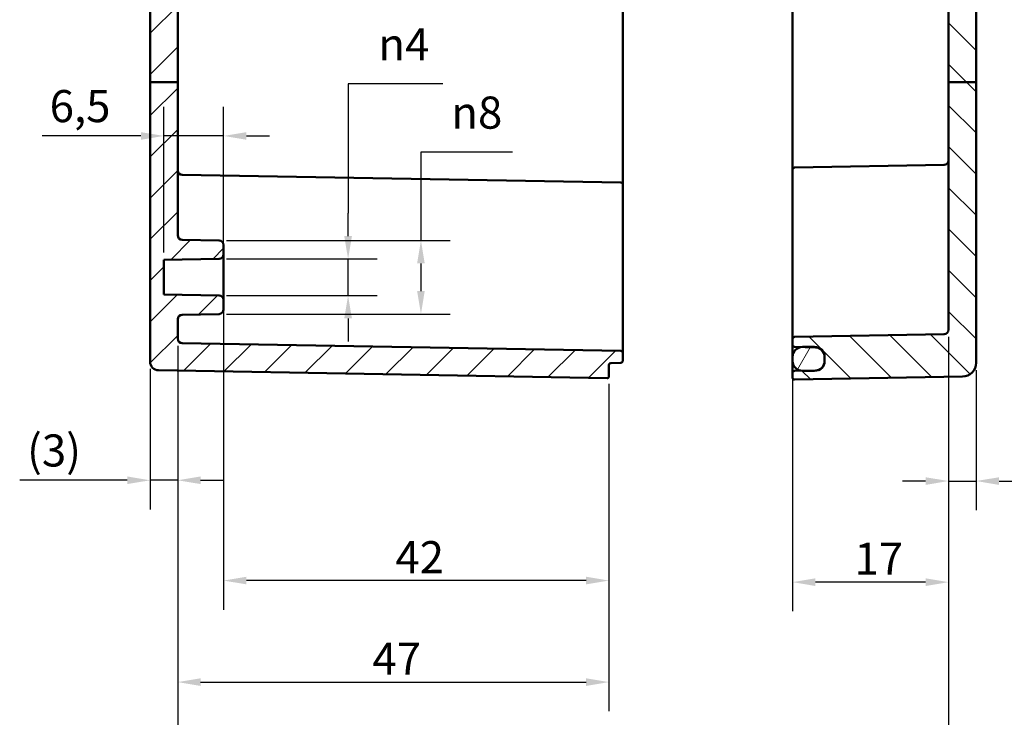
# Model space of a CAD drawing. Units: millimetres. Extents: x 0 to 420, y 0 to 297.
# Drawn here: x 238 to 345, y 115 to 191 of the extents above; entities that cross this region are included whole.
import ezdxf

# ---------------------------------------------------------------- set-up
doc = ezdxf.new("R2010")
doc.units = ezdxf.units.MM
for name, color, linetype, lineweight in [('Bemaßung (ISO)', 7, 'Continuous', 25), ('Schraffur (ISO)', 7, 'Continuous', 18), ('Sichtbar (ISO)', 7, 'Continuous', 50)]:
    doc.layers.add(name, color=color, linetype=linetype, lineweight=lineweight)
doc.styles.add('Notiztext (DIN)', font='isocpeur.ttf')
doc.dimstyles.new('Standard (DIN)', dxfattribs={"dimtxt": 3.5, "dimasz": 2.5, "dimexe": 3.175, "dimexo": 0.8, "dimgap": 0.8, "dimtad": 1, "dimrnd": 1e-08, "dimzin": 0, "dimtxsty": 'Notiztext (DIN)', "dimcen": 0.09, "dimdle": 10, "dimclrd": 256, "dimclre": 256, "dimclrt": 256, "dimadec": 0, "dimazin": 0, "dimtfac": 1, "dimtmove": 0, "dimatfit": 3, "dimfxl": 1, "dimtolj": 1, "dimtzin": 0, "dimlwd": -1, "dimlwe": -1, "dimarcsym": 0})

# ---------------------------------------------------------------- blocks, each defined once
blk = doc.blocks.new('*D19')
at = {"layer": 'Bemaßung (ISO)', "transparency": 16777216}
for p, q in [((255.29, 155.35), (255.29, 137.54)), ((252.29, 152.84), (252.29, 137.54)), ((249.79, 140.71), (238.08, 140.71)), ((255.29, 140.71), (252.29, 140.71)), ((257.79, 140.71), (260.29, 140.71))]:
    blk.add_line(p, q, dxfattribs=at)
for points in [[(249.79, 141.13), (249.79, 140.3), (252.29, 140.71)], [(257.79, 141.13), (257.79, 140.3), (255.29, 140.71)]]:
    blk.add_solid(points, dxfattribs=at)
at = {"layer": 'Defpoints', "color": 0, "transparency": 16777216}
for p in [(255.29, 156.15), (252.29, 153.64), (252.29, 140.71)]:
    blk.add_point(p, dxfattribs=at)
at = {"layer": 'Bemaßung (ISO)', "transparency": 16777216, "insert": (238.88, 145.71), "char_height": 3.5, "attachment_point": 1, "style": 'Notiztext (DIN)'}
blk.add_mtext('\\A1;(3)', dxfattribs=at)
blk = doc.blocks.new('*D20')
at = {"layer": 'Bemaßung (ISO)', "transparency": 16777216}
for p, q in [((339.29, 156.33), (339.29, 137.45)), ((342.29, 152.71), (342.29, 137.45)), ((336.79, 140.63), (334.29, 140.63)), ((339.29, 140.63), (342.29, 140.63)), ((344.79, 140.63), (356.5, 140.63))]:
    blk.add_line(p, q, dxfattribs=at)
for points in [[(336.79, 141.04), (336.79, 140.21), (339.29, 140.63)], [(344.79, 141.04), (344.79, 140.21), (342.29, 140.63)]]:
    blk.add_solid(points, dxfattribs=at)
at = {"layer": 'Defpoints', "color": 0, "transparency": 16777216}
for p in [(339.29, 157.13), (342.29, 153.51), (342.29, 140.63)]:
    blk.add_point(p, dxfattribs=at)
at = {"layer": 'Bemaßung (ISO)', "transparency": 16777216, "insert": (351.15, 145.63), "char_height": 3.5, "attachment_point": 1, "style": 'Notiztext (DIN)'}
blk.add_mtext('\\A1;(3)', dxfattribs=at)
blk = doc.blocks.new('*D21')
at = {"layer": 'Bemaßung (ISO)', "transparency": 16777216}
for p, q in [((260.29, 159.55), (260.29, 126.61)), ((302.29, 151.24), (302.29, 126.61)), ((299.79, 129.78), (262.79, 129.78))]:
    blk.add_line(p, q, dxfattribs=at)
for points in [[(262.79, 130.2), (262.79, 129.37), (260.29, 129.78)], [(299.79, 130.2), (299.79, 129.37), (302.29, 129.78)]]:
    blk.add_solid(points, dxfattribs=at)
at = {"layer": 'Defpoints', "color": 0, "transparency": 16777216}
for p in [(260.29, 160.35), (302.29, 152.04), (260.29, 129.78)]:
    blk.add_point(p, dxfattribs=at)
at = {"layer": 'Bemaßung (ISO)', "transparency": 16777216, "insert": (279.01, 134.08), "char_height": 3.5, "attachment_point": 1, "style": 'Notiztext (DIN)'}
blk.add_mtext('\\A1;42', dxfattribs=at)
blk = doc.blocks.new('*D22')
at = {"layer": 'Bemaßung (ISO)', "transparency": 16777216}
for p, q in [((255.29, 155.35), (255.29, 115.54)), ((302.29, 151.24), (302.29, 115.54)), ((257.79, 118.72), (299.79, 118.72))]:
    blk.add_line(p, q, dxfattribs=at)
for points in [[(257.79, 119.13), (257.79, 118.3), (255.29, 118.72)], [(299.79, 119.13), (299.79, 118.3), (302.29, 118.72)]]:
    blk.add_solid(points, dxfattribs=at)
at = {"layer": 'Defpoints', "color": 0, "transparency": 16777216}
for p in [(255.29, 156.15), (302.29, 152.04), (302.29, 118.72)]:
    blk.add_point(p, dxfattribs=at)
at = {"layer": 'Bemaßung (ISO)', "transparency": 16777216, "insert": (276.51, 123.02), "char_height": 3.5, "attachment_point": 1, "style": 'Notiztext (DIN)'}
blk.add_mtext('\\A1;47', dxfattribs=at)
blk = doc.blocks.new('*D23')
at = {"layer": 'Bemaßung (ISO)', "transparency": 16777216}
for p, q in [((322.29, 156.54), (322.29, 126.44)), ((339.29, 156.33), (339.29, 126.44)), ((336.79, 129.61), (324.79, 129.61))]:
    blk.add_line(p, q, dxfattribs=at)
for points in [[(324.79, 130.03), (324.79, 129.19), (322.29, 129.61)], [(336.79, 130.03), (336.79, 129.19), (339.29, 129.61)]]:
    blk.add_solid(points, dxfattribs=at)
at = {"layer": 'Defpoints', "color": 0, "transparency": 16777216}
for p in [(322.29, 157.34), (339.29, 157.13), (322.29, 129.61)]:
    blk.add_point(p, dxfattribs=at)
at = {"layer": 'Bemaßung (ISO)', "transparency": 16777216, "insert": (329.04, 133.91), "char_height": 3.5, "attachment_point": 1, "style": 'Notiztext (DIN)'}
blk.add_mtext('\\A1;17', dxfattribs=at)
blk = doc.blocks.new('*D24')
at = {"layer": 'Bemaßung (ISO)', "transparency": 16777216}
for p, q in [((339.29, 156.33), (339.29, 103.09)), ((255.29, 155.35), (255.29, 103.09)), ((257.79, 106.26), (336.79, 106.26))]:
    blk.add_line(p, q, dxfattribs=at)
for points in [[(257.79, 106.68), (257.79, 105.84), (255.29, 106.26)], [(336.79, 106.68), (336.79, 105.84), (339.29, 106.26)]]:
    blk.add_solid(points, dxfattribs=at)
at = {"layer": 'Defpoints', "color": 0, "transparency": 16777216}
for p in [(339.29, 157.13), (255.29, 156.15), (339.29, 106.26)]:
    blk.add_point(p, dxfattribs=at)
at = {"layer": 'Bemaßung (ISO)', "transparency": 16777216, "insert": (280.41, 111.26), "char_height": 3.5, "attachment_point": 1, "style": 'Notiztext (DIN)'}
blk.add_mtext('\\A1;64{ (max. EInbauhöhe)}', dxfattribs=at)
blk = doc.blocks.new('*D25')
at = {"layer": 'Bemaßung (ISO)', "transparency": 16777216}
for p, q in [((253.79, 165.53), (253.79, 181.41)), ((260.29, 166.13), (260.29, 181.41)), ((251.29, 178.24), (240.54, 178.24)), ((260.29, 178.24), (253.79, 178.24)), ((262.79, 178.24), (265.29, 178.24))]:
    blk.add_line(p, q, dxfattribs=at)
for points in [[(251.29, 178.65), (251.29, 177.82), (253.79, 178.24)], [(262.79, 178.65), (262.79, 177.82), (260.29, 178.24)]]:
    blk.add_solid(points, dxfattribs=at)
at = {"layer": 'Defpoints', "color": 0, "transparency": 16777216}
for p in [(260.29, 178.24), (260.29, 165.33), (253.79, 164.73)]:
    blk.add_point(p, dxfattribs=at)
at = {"layer": 'Bemaßung (ISO)', "transparency": 16777216, "insert": (241.34, 183.24), "char_height": 3.5, "attachment_point": 1, "style": 'Notiztext (DIN)'}
blk.add_mtext('\\A1;6,5', dxfattribs=at)
blk = doc.blocks.new('*D26')
at = {"layer": 'Bemaßung (ISO)', "transparency": 16777216}
for p, q in [((284.19, 183.91), (273.86, 183.91)), ((273.86, 183.91), (273.86, 169.83)), ((273.86, 167.33), (273.86, 169.83)), ((260.6, 164.83), (277.03, 164.83)), ((273.86, 160.85), (273.86, 164.83)), ((260.6, 160.85), (277.03, 160.85)), ((273.86, 158.35), (273.86, 155.85))]:
    blk.add_line(p, q, dxfattribs=at)
for points in [[(273.44, 167.33), (274.28, 167.33), (273.86, 164.83)], [(273.44, 158.35), (274.28, 158.35), (273.86, 160.85)]]:
    blk.add_solid(points, dxfattribs=at)
at = {"layer": 'Defpoints', "color": 0, "transparency": 16777216}
for p in [(259.8, 164.83), (273.86, 164.83), (259.8, 160.85)]:
    blk.add_point(p, dxfattribs=at)
at = {"layer": 'Bemaßung (ISO)', "transparency": 16777216, "insert": (277.16, 189.98), "char_height": 3.5, "attachment_point": 1, "style": 'Notiztext (DIN)'}
blk.add_mtext('\\A1;{\\fAIGDT|b0|i0;\\H3.5000;n\\fISOCPEUR|b0|i0;\\H3.5000;}4', dxfattribs=at)
blk = doc.blocks.new('*D27')
at = {"layer": 'Bemaßung (ISO)', "transparency": 16777216}
for p, q in [((291.78, 176.46), (281.8, 176.46)), ((281.8, 176.46), (281.8, 166.85)), ((260.6, 166.85), (284.97, 166.85)), ((281.8, 164.35), (281.8, 161.33)), ((260.6, 158.83), (284.97, 158.83))]:
    blk.add_line(p, q, dxfattribs=at)
for points in [[(281.38, 164.35), (282.21, 164.35), (281.8, 166.85)], [(281.38, 161.33), (282.21, 161.33), (281.8, 158.83)]]:
    blk.add_solid(points, dxfattribs=at)
at = {"layer": 'Defpoints', "color": 0, "transparency": 16777216}
for p in [(259.8, 166.85), (259.8, 158.83), (281.8, 158.83)]:
    blk.add_point(p, dxfattribs=at)
at = {"layer": 'Bemaßung (ISO)', "transparency": 16777216, "insert": (285.1, 182.53), "char_height": 3.5, "attachment_point": 1, "style": 'Notiztext (DIN)'}
blk.add_mtext('\\A1;{\\fAIGDT|b0|i0;\\H3.5000;n\\fISOCPEUR|b0|i0;\\H3.5000;}8', dxfattribs=at)

msp = doc.modelspace()

# ---------------------------------------------------------------- hatches: boundary and pattern name
at = {"layer": 'Schraffur (ISO)'}
h = msp.add_hatch(dxfattribs=at)
h.set_pattern_fill('ANSI31', color=256, scale=25.4, style=0)
h.set_pattern_definition([(45, (0, 0), (-2.245064, 2.245064), [])])
edge = h.paths.add_edge_path()
edge.add_line((255.29, 184.1), (252.29, 184.1))
edge.add_line((252.29, 184.1), (252.29, 214.39))
edge.add_ellipse((252.49, 214.39), major_axis=(-0.002, 0.2), ratio=1, start_angle=0, end_angle=89.5, ccw=False)
edge.add_line((252.49, 214.59), (255.79, 214.62))
edge.add_line((255.79, 214.62), (256.29, 214.12))
edge.add_line((256.29, 214.12), (256.29, 212.95))
edge.add_ellipse((256.49, 212.95), major_axis=(-0.001, -0.2), ratio=1, start_angle=270.3, end_angle=360)
edge.add_line((256.49, 212.75), (302.09, 212.52))
edge.add_ellipse((302.09, 212.32), major_axis=(0.2, 0), ratio=1, start_angle=0, end_angle=89.7, ccw=False)
edge.add_line((302.29, 212.32), (302.29, 212.04))
edge.add_ellipse((302.49, 212.04), major_axis=(-0.003, -0.2), ratio=1, start_angle=271, end_angle=360)
edge.add_line((302.49, 211.84), (303.59, 211.82))
edge.add_ellipse((303.59, 211.62), major_axis=(0.2, 0), ratio=1, start_angle=0, end_angle=89, ccw=False)
edge.add_line((303.79, 211.62), (303.79, 210.71))
edge.add_ellipse((303.59, 210.71), major_axis=(0.003, -0.2), ratio=1, start_angle=0, end_angle=89, ccw=False)
edge.add_line((303.59, 210.51), (255.78, 209.68))
edge.add_ellipse((255.79, 209.18), major_axis=(-0.5, 0), ratio=1, start_angle=271, end_angle=360)
edge.add_line((255.29, 209.18), (255.29, 184.1))
edge = h.paths.add_edge_path()
edge.add_line((289.59, 222.93), (289.59, 222.83))
edge.add_line((289.59, 222.83), (289.59, 222.69))
edge.add_line((289.59, 222.69), (289.59, 222.69))
edge.add_line((289.59, 222.69), (289.59, 222.54))
edge.add_line((289.59, 222.54), (289.43, 222.54))
edge.add_spline(control_points=[(289.43, 222.54), (289.31, 222.43), (289.19, 222.31)], knot_values=[0, 0, 0, 0.03561, 0.03561, 0.03561], weights=[1.001168, 1.001396, 1], degree=2, periodic=0)
edge.add_line((289.19, 222.31), (285.99, 222.31))
edge.add_spline(control_points=[(285.99, 222.31), (285.86, 222.43), (285.75, 222.54)], knot_values=[0.025605, 0.025605, 0.025605, 0.061215, 0.061215, 0.061215], weights=[1, 1.001396, 1.001168], degree=2, periodic=0)
edge.add_line((285.75, 222.54), (285.59, 222.54))
edge.add_line((285.59, 222.54), (285.59, 222.26))
edge.add_line((285.59, 222.26), (252.49, 222.09))
edge.add_ellipse((252.49, 221.89), major_axis=(-0.001, 0.2), ratio=1, start_angle=0, end_angle=89.7)
edge.add_line((252.29, 221.89), (252.29, 219.29))
edge.add_ellipse((252.49, 219.29), major_axis=(-0.2, 0), ratio=1, start_angle=0, end_angle=89.5)
edge.add_line((252.49, 219.09), (255.79, 219.06))
edge.add_line((255.79, 219.06), (256.29, 219.55))
edge.add_line((256.29, 219.55), (256.29, 220.4))
edge.add_ellipse((256.49, 220.4), major_axis=(-0.2, 0), ratio=1, start_angle=270.3, end_angle=360, ccw=False)
edge.add_line((256.49, 220.6), (302.09, 220.84))
edge.add_ellipse((302.09, 221.04), major_axis=(0.001, -0.2), ratio=1, start_angle=0, end_angle=89.7)
edge.add_line((302.29, 221.04), (302.29, 223.24))
edge.add_ellipse((302.09, 223.24), major_axis=(0.2, 0), ratio=1, start_angle=0, end_angle=90)
edge.add_line((302.09, 223.44), (296.79, 223.44))
edge.add_line((296.79, 223.44), (296.79, 223.29))
edge.add_line((296.79, 223.29), (296.02, 223.29))
edge.add_spline(control_points=[(296.02, 223.29), (296.01, 223.27), (295.99, 223.26)], knot_values=[0, 0, 0, 0.004852, 0.004852, 0.004852], weights=[1.000694, 1.000377, 1], degree=2, periodic=0)
edge.add_line((295.99, 223.26), (290.09, 223.26))
edge.add_line((290.09, 223.26), (290.09, 223.29))
edge.add_line((290.09, 223.29), (289.59, 223.29))
edge.add_line((289.59, 223.29), (289.59, 222.93))
edge = h.paths.add_edge_path()
edge.add_line((289.59, 228.84), (289.59, 228.75))
edge.add_line((289.59, 228.75), (289.59, 228.39))
edge.add_line((289.59, 228.39), (290.09, 228.39))
edge.add_line((290.09, 228.39), (290.09, 228.42))
edge.add_line((290.09, 228.42), (295.99, 228.42))
edge.add_spline(control_points=[(295.99, 228.42), (296.01, 228.4), (296.02, 228.39)], knot_values=[0.056669, 0.056669, 0.056669, 0.061521, 0.061521, 0.061521], weights=[1, 1.000377, 1.000694], degree=2, periodic=0)
edge.add_line((296.02, 228.39), (296.79, 228.39))
edge.add_line((296.79, 228.39), (296.79, 228.24))
edge.add_line((296.79, 228.24), (302.09, 228.24))
edge.add_ellipse((302.09, 228.44), major_axis=(0, -0.2), ratio=1, start_angle=0, end_angle=90)
edge.add_line((302.29, 228.44), (302.29, 231.64))
edge.add_ellipse((302.09, 231.64), major_axis=(0.2, 0), ratio=1, start_angle=0, end_angle=91)
edge.add_line((302.09, 231.84), (253.21, 230.98))
edge.add_ellipse((253.23, 230.04), major_axis=(-0.94, 0), ratio=1, start_angle=271, end_angle=360)
edge.add_line((252.29, 230.04), (252.29, 229.79))
edge.add_ellipse((252.49, 229.79), major_axis=(-0.2, 0), ratio=1, start_angle=0, end_angle=89.7)
edge.add_line((252.49, 229.59), (285.59, 229.41))
edge.add_line((285.59, 229.41), (285.59, 229.14))
edge.add_line((285.59, 229.14), (285.75, 229.14))
edge.add_spline(control_points=[(285.75, 229.14), (285.86, 229.25), (285.99, 229.37)], knot_values=[0, 0, 0, 0.03561, 0.03561, 0.03561], weights=[1.001168, 1.001396, 1], degree=2, periodic=0)
edge.add_line((285.99, 229.37), (289.19, 229.37))
edge.add_spline(control_points=[(289.19, 229.37), (289.31, 229.25), (289.43, 229.14)], knot_values=[0.025605, 0.025605, 0.025605, 0.061215, 0.061215, 0.061215], weights=[1, 1.001396, 1.001168], degree=2, periodic=0)
edge.add_line((289.43, 229.14), (289.59, 229.14))
edge.add_line((289.59, 229.14), (289.59, 228.99))
edge.add_line((289.59, 228.99), (289.59, 228.99))
edge.add_line((289.59, 228.99), (289.59, 228.84))
edge = h.paths.add_edge_path()
edge.add_line((252.29, 184.1), (252.29, 153.64))
edge.add_ellipse((253.23, 153.64), major_axis=(-0.94, 0), ratio=1, start_angle=0, end_angle=89)
edge.add_line((253.21, 152.7), (302.09, 151.84))
edge.add_ellipse((302.09, 152.04), major_axis=(-0.003, -0.2), ratio=1, start_angle=0, end_angle=91)
edge.add_line((302.29, 152.04), (302.29, 153.29))
edge.add_ellipse((302.49, 153.29), major_axis=(-0.2, 0), ratio=1, start_angle=271, end_angle=360, ccw=False)
edge.add_line((302.49, 153.49), (303.59, 153.51))
edge.add_ellipse((303.59, 153.71), major_axis=(0.003, -0.2), ratio=1, start_angle=0, end_angle=89)
edge.add_line((303.79, 153.71), (303.79, 154.62))
edge.add_ellipse((303.59, 154.62), major_axis=(0.2, 0), ratio=1, start_angle=0, end_angle=89)
edge.add_line((303.59, 154.82), (255.78, 155.65))
edge.add_ellipse((255.79, 156.15), major_axis=(-0.009, -0.5), ratio=1, start_angle=271, end_angle=360, ccw=False)
edge.add_line((255.29, 156.15), (255.29, 158.26))
edge.add_ellipse((255.79, 158.26), major_axis=(-0.5, 0), ratio=1, start_angle=271, end_angle=360, ccw=False)
edge.add_line((255.78, 158.76), (259.8, 158.83))
edge.add_ellipse((259.79, 159.33), major_axis=(0.009, -0.5), ratio=1, start_angle=0, end_angle=89)
edge.add_line((260.29, 159.33), (260.29, 160.35))
edge.add_ellipse((259.79, 160.35), major_axis=(0.5, 0), ratio=1, start_angle=0, end_angle=89)
edge.add_line((259.8, 160.85), (253.79, 160.95))
edge.add_line((253.79, 160.95), (253.79, 164.73))
edge.add_line((253.79, 164.73), (259.8, 164.83))
edge.add_ellipse((259.79, 165.33), major_axis=(0.009, -0.5), ratio=1, start_angle=0, end_angle=89)
edge.add_line((260.29, 165.33), (260.29, 166.35))
edge.add_ellipse((259.79, 166.35), major_axis=(0.5, 0), ratio=1, start_angle=0, end_angle=89)
edge.add_line((259.8, 166.85), (255.78, 166.92))
edge.add_ellipse((255.79, 167.42), major_axis=(-0.009, -0.5), ratio=1, start_angle=271, end_angle=360, ccw=False)
edge.add_line((255.29, 167.42), (255.29, 184.1))
edge.add_line((255.29, 184.1), (252.29, 184.1))
h = msp.add_hatch(dxfattribs=at)
h.set_pattern_fill('ANSI31', color=256, scale=25.4, angle=90.0002, style=0)
h.set_pattern_definition([(135.0002, (0, 0), (-2.245056, -2.245072), [])])
edge = h.paths.add_edge_path()
edge.add_line((338.79, 229.24), (338.79, 228.54))
edge.add_ellipse((338.59, 228.54), major_axis=(0.003, -0.2), ratio=1, start_angle=0, end_angle=89, ccw=False)
edge.add_line((338.59, 228.34), (337.47, 228.32))
edge.add_spline(control_points=[(337.47, 228.32), (337.44, 228.32), (337.42, 228.31), (337.37, 228.29), (337.35, 228.27), (337.32, 228.24), (337.31, 228.23), (337.29, 228.2), (337.29, 228.19), (337.28, 228.17)], knot_values=[-0.025775, -0.025775, -0.025775, -0.025775, -0.017962, -0.017962, -0.010149, -0.010149, -0.005075, -0.005075, 0, 0, 0, 0], degree=3, periodic=0)
edge.add_ellipse((337.09, 228.22), major_axis=(0.141, -0.141), ratio=1, start_angle=0, end_angle=29.6608, ccw=False)
edge.add_line((337.23, 228.08), (336.82, 227.67))
edge.add_ellipse((336.75, 227.74), major_axis=(0, -0.1), ratio=1, start_angle=0, end_angle=45, ccw=False)
edge.add_line((336.75, 227.64), (336.53, 227.64))
edge.add_ellipse((336.53, 227.74), major_axis=(-0.0707, -0.0707), ratio=1, start_angle=0, end_angle=45, ccw=False)
edge.add_line((336.46, 227.67), (336.04, 228.09))
edge.add_ellipse((336.18, 228.23), major_axis=(-0.196, -0.038), ratio=1, start_angle=0, end_angle=34.0829, ccw=False)
edge.add_ellipse((335.79, 228.15), major_axis=(0.003, 0.2), ratio=1, start_angle=281.9171, end_angle=360)
edge.add_line((335.79, 228.35), (322.49, 228.59))
edge.add_ellipse((322.49, 228.79), major_axis=(-0.2, 0), ratio=1, start_angle=0, end_angle=89, ccw=False)
edge.add_line((322.29, 228.79), (322.29, 231.79))
edge.add_ellipse((322.49, 231.79), major_axis=(0.003, 0.2), ratio=1, start_angle=0, end_angle=91, ccw=False)
edge.add_line((322.49, 231.99), (340.81, 231.67))
edge.add_ellipse((340.79, 230.17), major_axis=(1.5, 0), ratio=1, start_angle=0, end_angle=89, ccw=False)
edge.add_line((342.29, 230.17), (342.29, 229.74))
edge.add_ellipse((342.09, 229.74), major_axis=(0.003, -0.2), ratio=1, start_angle=0, end_angle=89, ccw=False)
edge.add_line((342.09, 229.54), (338.99, 229.48))
edge.add_ellipse((338.99, 229.28), major_axis=(-0.2, 0), ratio=1, start_angle=271, end_angle=360)
edge.add_line((338.79, 229.28), (338.79, 229.24))
edge = h.paths.add_edge_path()
edge.add_line((342.29, 184.1), (339.29, 184.1))
edge.add_line((339.29, 184.1), (339.29, 157.13))
edge.add_ellipse((338.79, 157.13), major_axis=(0.5, 0), ratio=1, start_angle=271, end_angle=360, ccw=False)
edge.add_line((338.8, 156.63), (322.49, 156.34))
edge.add_ellipse((322.49, 156.14), major_axis=(-0.003, 0.2), ratio=1, start_angle=0, end_angle=89)
edge.add_line((322.29, 156.14), (322.29, 155.44))
edge.add_ellipse((322.49, 155.44), major_axis=(-0.2, 0), ratio=1, start_angle=0, end_angle=89)
edge.add_line((322.49, 155.24), (323.2, 155.22))
edge.add_line((323.2, 155.22), (323.39, 155.22))
edge.add_line((323.39, 155.22), (324.69, 155.2))
edge.add_line((324.69, 155.2), (324.81, 155.19))
edge.add_ellipse((324.79, 154.19), major_axis=(0.017, 1), ratio=1, start_angle=331.2528, end_angle=360, ccw=False)
edge.add_ellipse((324.79, 154.19), major_axis=(0.496, 0.868), ratio=1, start_angle=299.7472, end_angle=360, ccw=False)
edge.add_line((325.79, 154.19), (325.79, 154.14))
edge.add_line((325.79, 154.14), (325.79, 153.74))
edge.add_line((325.79, 153.74), (325.79, 153.68))
edge.add_ellipse((324.79, 153.68), major_axis=(1, 0), ratio=1, start_angle=299.7472, end_angle=360, ccw=False)
edge.add_ellipse((324.79, 153.68), major_axis=(0.496, -0.868), ratio=1, start_angle=331.2528, end_angle=360, ccw=False)
edge.add_line((324.81, 152.68), (324.69, 152.68))
edge.add_line((324.69, 152.68), (323.39, 152.66))
edge.add_line((323.39, 152.66), (323.2, 152.65))
edge.add_line((323.2, 152.65), (322.49, 152.64))
edge.add_ellipse((322.49, 152.44), major_axis=(-0.003, 0.2), ratio=1, start_angle=0, end_angle=89)
edge.add_line((322.29, 152.44), (322.29, 151.89))
edge.add_ellipse((322.49, 151.89), major_axis=(-0.2, 0), ratio=1, start_angle=0, end_angle=91)
edge.add_line((322.49, 151.69), (340.81, 152.01))
edge.add_ellipse((340.79, 153.51), major_axis=(0.03, -1.5), ratio=1, start_angle=0, end_angle=89)
edge.add_line((342.29, 153.51), (342.29, 184.1))
edge = h.paths.add_edge_path()
edge.add_line((338.79, 223.14), (338.79, 222.44))
edge.add_line((338.79, 222.44), (338.79, 222.4))
edge.add_ellipse((338.99, 222.4), major_axis=(-0.003, -0.2), ratio=1, start_angle=271, end_angle=360)
edge.add_line((338.99, 222.2), (342.09, 222.14))
edge.add_ellipse((342.09, 221.94), major_axis=(0.2, 0), ratio=1, start_angle=0, end_angle=89, ccw=False)
edge.add_line((342.29, 221.94), (342.29, 184.1))
edge.add_line((342.29, 184.1), (339.29, 184.1))
edge.add_line((339.29, 184.1), (339.29, 208.1))
edge.add_ellipse((338.79, 208.1), major_axis=(0.009, 0.5), ratio=1, start_angle=271, end_angle=360)
edge.add_line((338.8, 208.6), (322.49, 208.89))
edge.add_ellipse((322.49, 209.09), major_axis=(-0.2, 0), ratio=1, start_angle=0, end_angle=89, ccw=False)
edge.add_line((322.29, 209.09), (322.29, 209.79))
edge.add_ellipse((322.49, 209.79), major_axis=(-0.003, 0.2), ratio=1, start_angle=0, end_angle=89, ccw=False)
edge.add_line((322.49, 209.99), (323.2, 210))
edge.add_line((323.2, 210), (324.81, 210.03))
edge.add_ellipse((324.79, 211.03), major_axis=(0.496, -0.868), ratio=1, start_angle=331.2528, end_angle=360)
edge.add_ellipse((324.79, 211.03), major_axis=(1, 0), ratio=1, start_angle=299.7472, end_angle=360)
edge.add_line((325.79, 211.03), (325.79, 211.09))
edge.add_line((325.79, 211.09), (325.79, 211.49))
edge.add_line((325.79, 211.49), (325.79, 211.54))
edge.add_ellipse((324.79, 211.54), major_axis=(0.496, 0.868), ratio=1, start_angle=299.7472, end_angle=360)
edge.add_ellipse((324.79, 211.54), major_axis=(0.017, 1), ratio=1, start_angle=331.2528, end_angle=360)
edge.add_line((324.81, 212.54), (323.2, 212.57))
edge.add_line((323.2, 212.57), (322.49, 212.59))
edge.add_ellipse((322.49, 212.79), major_axis=(-0.2, 0), ratio=1, start_angle=0, end_angle=89, ccw=False)
edge.add_line((322.29, 212.79), (322.29, 213.39))
edge.add_ellipse((322.49, 213.39), major_axis=(-0.002, 0.2), ratio=1, start_angle=0, end_angle=89.5, ccw=False)
edge.add_line((322.49, 213.59), (339.09, 213.74))
edge.add_ellipse((339.09, 213.94), major_axis=(0.2, 0), ratio=1, start_angle=270.5, end_angle=360)
edge.add_line((339.29, 213.94), (339.29, 220.49))
edge.add_ellipse((339.09, 220.49), major_axis=(0.002, 0.2), ratio=1, start_angle=270.5, end_angle=360)
edge.add_line((339.09, 220.69), (322.49, 220.84))
edge.add_ellipse((322.49, 221.04), major_axis=(-0.2, 0), ratio=1, start_angle=0, end_angle=89.5, ccw=False)
edge.add_line((322.29, 221.04), (322.29, 222.89))
edge.add_ellipse((322.49, 222.89), major_axis=(-0.003, 0.2), ratio=1, start_angle=0, end_angle=89, ccw=False)
edge.add_line((322.49, 223.09), (335.79, 223.32))
edge.add_ellipse((335.79, 223.52), major_axis=(0.196, -0.038), ratio=1, start_angle=281.9171, end_angle=360)
edge.add_ellipse((336.18, 223.45), major_axis=(-0.141, 0.141), ratio=1, start_angle=0, end_angle=34.0829, ccw=False)
edge.add_line((336.04, 223.59), (336.46, 224.01))
edge.add_ellipse((336.53, 223.94), major_axis=(0, 0.1), ratio=1, start_angle=0, end_angle=45, ccw=False)
edge.add_line((336.53, 224.04), (336.75, 224.04))
edge.add_ellipse((336.75, 223.94), major_axis=(0.0707, 0.0707), ratio=1, start_angle=0, end_angle=45, ccw=False)
edge.add_line((336.82, 224.01), (337.23, 223.6))
edge.add_ellipse((337.09, 223.46), major_axis=(0.193, 0.053), ratio=1, start_angle=0, end_angle=29.6608, ccw=False)
edge.add_spline(control_points=[(337.28, 223.51), (337.29, 223.48), (337.3, 223.46), (337.33, 223.42), (337.35, 223.4), (337.39, 223.38), (337.4, 223.37), (337.44, 223.36), (337.45, 223.36), (337.47, 223.36)], knot_values=[-0.025775, -0.025775, -0.025775, -0.025775, -0.017962, -0.017962, -0.010149, -0.010149, -0.005075, -0.005075, 0, 0, 0, 0], degree=3, periodic=0)
edge.add_line((337.47, 223.36), (338.59, 223.34))
edge.add_ellipse((338.59, 223.14), major_axis=(0.2, 0), ratio=1, start_angle=0, end_angle=89, ccw=False)
h = msp.add_hatch(dxfattribs=at)
h.set_pattern_fill('ANSI31', color=256, scale=25.4, angle=15, style=0)
h.set_pattern_definition([(60, (0, 0), (-2.74963, 1.5875), [])])
edge = h.paths.add_edge_path()
edge.add_ellipse((323.39, 211.09), major_axis=(-1.1, 0), ratio=1, start_angle=0, end_angle=80.2331)
edge.add_ellipse((323.39, 211.09), major_axis=(-0.19, -1.08), ratio=1, start_angle=0, end_angle=9.7669)
edge.add_line((323.39, 209.99), (324.69, 209.99))
edge.add_ellipse((324.69, 211.09), major_axis=(0, -1.1), ratio=1, start_angle=0, end_angle=32.8183)
edge.add_ellipse((324.69, 211.09), major_axis=(0.596, -0.924), ratio=1, start_angle=0, end_angle=57.1817)
edge.add_line((325.79, 211.09), (325.79, 211.49))
edge.add_ellipse((324.69, 211.49), major_axis=(1.1, 0), ratio=1, start_angle=0, end_angle=57.1817)
edge.add_ellipse((324.69, 211.49), major_axis=(0.596, 0.924), ratio=1, start_angle=0, end_angle=32.8183)
edge.add_line((324.69, 212.59), (323.39, 212.59))
edge.add_ellipse((323.39, 211.49), major_axis=(0, 1.1), ratio=1, start_angle=0, end_angle=9.7669)
edge.add_ellipse((323.39, 211.49), major_axis=(-0.19, 1.08), ratio=1, start_angle=0, end_angle=80.2331)
edge.add_line((322.29, 211.49), (322.29, 211.09))
edge = h.paths.add_edge_path()
edge.add_ellipse((323.39, 154.14), major_axis=(0, 1.1), ratio=1, start_angle=0, end_angle=9.7669)
edge.add_ellipse((323.39, 154.14), major_axis=(-0.19, 1.08), ratio=1, start_angle=0, end_angle=80.2331)
edge.add_line((322.29, 154.14), (322.29, 153.74))
edge.add_ellipse((323.39, 153.74), major_axis=(-1.1, 0), ratio=1, start_angle=0, end_angle=80.2331)
edge.add_ellipse((323.39, 153.74), major_axis=(-0.19, -1.08), ratio=1, start_angle=0, end_angle=9.7669)
edge.add_line((323.39, 152.64), (324.69, 152.64))
edge.add_ellipse((324.69, 153.74), major_axis=(0, -1.1), ratio=1, start_angle=0, end_angle=32.8183)
edge.add_ellipse((324.69, 153.74), major_axis=(0.596, -0.924), ratio=1, start_angle=0, end_angle=57.1817)
edge.add_line((325.79, 153.74), (325.79, 154.14))
edge.add_ellipse((324.69, 154.14), major_axis=(1.1, 0), ratio=1, start_angle=0, end_angle=57.1817)
edge.add_ellipse((324.69, 154.14), major_axis=(0.596, 0.924), ratio=1, start_angle=0, end_angle=26.6888)
edge.add_ellipse((324.69, 154.14), major_axis=(0.12, 1.09), ratio=1, start_angle=0, end_angle=6.1294)
edge.add_line((324.69, 155.24), (323.39, 155.24))

# ---------------------------------------------------------------- linework, layer by layer
at = {"layer": 'Sichtbar (ISO)'}
for p, q in [((342.29, 184.1), (342.29, 221.94)), ((252.29, 214.39), (252.29, 184.1)), ((255.29, 184.1), (255.29, 209.18)), ((303.79, 175.69), (303.79, 207.99)), ((322.29, 207.89), (322.29, 175.79)), ((339.29, 208.1), (339.29, 184.1)), ((252.29, 184.1), (252.29, 153.64)), ((255.29, 184.1), (252.29, 184.1)), ((255.29, 167.42), (255.29, 184.1)), ((342.29, 184.1), (339.29, 184.1)), ((339.29, 184.1), (339.29, 157.13)), ((342.29, 153.51), (342.29, 184.1)), ((303.79, 172.97), (303.79, 175.69)), ((322.29, 175.79), (322.29, 174.59)), ((322.49, 174.79), (338.8, 175.08)), ((303.59, 173.17), (255.78, 174)), ((322.29, 167.29), (322.29, 174.59)), ((303.79, 172.97), (303.79, 167.19)), ((259.8, 166.85), (255.78, 166.92)), ((260.29, 165.33), (260.29, 166.35)), ((303.79, 157.34), (303.79, 167.19)), ((322.29, 167.29), (322.29, 157.34)), ((260.29, 160.35), (260.29, 165.33)), ((253.79, 164.73), (259.8, 164.83)), ((253.79, 160.95), (253.79, 164.73)), ((259.8, 160.85), (253.79, 160.95)), ((260.29, 159.33), (260.29, 160.35)), ((255.78, 158.76), (259.8, 158.83)), ((255.29, 156.15), (255.29, 158.26)), ((303.79, 154.62), (303.79, 157.34)), ((322.29, 157.34), (322.29, 156.14)), ((303.59, 154.82), (255.78, 155.65)), ((322.29, 156.14), (322.29, 155.44)), ((338.8, 156.63), (322.49, 156.34)), ((303.79, 153.71), (303.79, 154.62)), ((322.29, 155.44), (322.29, 154.14)), ((322.49, 155.24), (324.81, 155.19)), ((324.69, 155.24), (323.39, 155.24)), ((302.49, 153.49), (303.59, 153.51)), ((322.29, 154.14), (322.29, 153.74)), ((322.29, 153.74), (322.29, 152.44)), ((325.79, 154.19), (325.79, 153.68)), ((325.79, 153.74), (325.79, 154.14)), ((253.21, 152.7), (302.09, 151.84)), ((302.29, 152.04), (302.29, 153.29)), ((322.29, 152.44), (322.29, 151.89)), ((324.81, 152.68), (322.49, 152.64)), ((323.39, 152.64), (324.69, 152.64)), ((322.49, 151.69), (340.81, 152.01))]:
    msp.add_line(p, q, dxfattribs=at)
for centre, radius, start, end in [((338.79, 175.58), 0.5, 271, 0), ((255.79, 174.5), 0.5, 180, 269), ((322.49, 174.59), 0.2, 91, 180), ((303.59, 172.97), 0.2, 0, 89), ((255.79, 167.42), 0.5, 180, 269), ((259.79, 166.35), 0.5, 0, 89), ((259.79, 165.33), 0.5, 271, 0), ((259.79, 160.35), 0.5, 0, 89), ((259.79, 159.33), 0.5, 271, 0), ((255.79, 158.26), 0.5, 91, 180), ((338.79, 157.13), 0.5, 271, 0), ((255.79, 156.15), 0.5, 180, 269), ((322.49, 156.14), 0.2, 91, 180), ((303.59, 154.62), 0.2, 0, 89), ((322.49, 155.44), 0.2, 180, 269), ((323.39, 154.14), 1.1, 90, 180), ((324.69, 154.14), 1.1, 0, 90), ((324.79, 154.19), 1, 0, 89), ((253.23, 153.64), 0.94, 180, 269), ((302.49, 153.29), 0.2, 91, 180), ((303.59, 153.71), 0.2, 271, 0), ((323.39, 153.74), 1.1, 180, 270), ((324.69, 153.74), 1.1, 270, 0), ((324.79, 153.68), 1, 271, 0), ((340.79, 153.51), 1.5, 271, 0), ((322.49, 152.44), 0.2, 91, 180), ((302.09, 152.04), 0.2, 269, 0), ((322.49, 151.89), 0.2, 180, 271)]:
    msp.add_arc(centre, radius, start, end, dxfattribs=at)

# ---------------------------------------------------------------- dimensions: what is measured, and where the dimension line sits
at = {"layer": 'Bemaßung (ISO)'}
for base, p1, p2, angle, text, override, picture, middle in [((273.86, 164.83), (259.8, 160.85), (259.8, 164.83), 90, '{\\fAIGDT|b0|i0;\\H3.5000;n\\fISOCPEUR|b0|i0;\\H3.5000;}<>', {"dimtih": 1, "dimtoh": 1, "dimdec": 0, "dimtp": 0, "dimtm": 0, "dimtdec": 2, "dimtofl": 1, "dimtmove": 1, "dimatfit": 1}, '*D26', (274.23, 183.91)), ((281.8, 158.83), (259.8, 166.85), (259.8, 158.83), 90, '{\\fAIGDT|b0|i0;\\H3.5000;n\\fISOCPEUR|b0|i0;\\H3.5000;}<>', {"dimtih": 1, "dimtoh": 1, "dimdec": 0, "dimtp": 0, "dimtm": 0, "dimtdec": 2, "dimtofl": 0, "dimtmove": 1, "dimatfit": 2}, '*D27', (282.04, 176.46)), ((339.29, 106.26), (255.29, 156.15), (339.29, 157.13), 180, '<>{ (max. EInbauhöhe)}', {"dimdec": 0, "dimlfac": 0.761905, "dimtp": 0, "dimtm": 0, "dimtdec": 2, "dimtofl": 0, "dimatfit": 1}, '*D24', (302.29, 106.26)), ((252.29, 140.71), (255.29, 156.15), (252.29, 153.64), 180, '(<>)', {"dimgap": 0.8, "dimdec": 0, "dimtol": 0, "dimlim": 0, "dimtp": 0, "dimtm": 0, "dimtdec": 2, "dimtofl": 1, "dimatfit": 1}, '*D19', (241.15, 140.71))]:
    dim = msp.add_linear_dim(base=base, p1=p1, p2=p2, angle=angle, text=text, dimstyle='Standard (DIN)', override=override, dxfattribs=at)
    dim.commit()
    dim.dimension.update_dxf_attribs({"geometry": picture, "text_midpoint": middle, "dimtype": 160})
for base, p1, p2, override, picture, middle in [((260.29, 178.24), (253.79, 164.73), (260.29, 165.33), {"dimdec": 1, "dimtp": 0, "dimtm": 0, "dimtdec": 2, "dimtofl": 1, "dimatfit": 1}, '*D25', (244.05, 178.24)), ((260.29, 129.78), (302.29, 152.04), (260.29, 160.35), {"dimdec": 0, "dimtp": 0, "dimtm": 0, "dimtdec": 2, "dimtofl": 0, "dimatfit": 1}, '*D21', (281.29, 129.78))]:
    dim = msp.add_linear_dim(base=base, p1=p1, p2=p2, dimstyle='Standard (DIN)', override=override, dxfattribs=at)
    dim.commit()
    dim.dimension.update_dxf_attribs({"geometry": picture, "text_midpoint": middle, "dimtype": 160})
for base, p1, p2, picture, middle in [((322.29, 129.61), (339.29, 157.13), (322.29, 157.34), '*D23', (330.79, 129.61)), ((302.29, 118.72), (255.29, 156.15), (302.29, 152.04), '*D22', (278.79, 118.72))]:
    dim = msp.add_linear_dim(base=base, p1=p1, p2=p2, angle=180, dimstyle='Standard (DIN)', override={"dimdec": 0, "dimtp": 0, "dimtm": 0, "dimtdec": 2, "dimtofl": 0, "dimatfit": 1}, dxfattribs=at)
    dim.commit()
    dim.dimension.update_dxf_attribs({"geometry": picture, "text_midpoint": middle, "dimtype": 160})
dim = msp.add_linear_dim(base=(342.29, 140.63), p1=(339.29, 157.13), p2=(342.29, 153.51), text='(<>)', dimstyle='Standard (DIN)', override={"dimgap": 0.8, "dimdec": 0, "dimtol": 0, "dimlim": 0, "dimtp": 0, "dimtm": 0, "dimtdec": 2, "dimtofl": 1, "dimatfit": 1}, dxfattribs=at)
dim.commit()
dim.dimension.update_dxf_attribs({"geometry": '*D20', "text_midpoint": (353.43, 140.63), "dimtype": 160})

doc.saveas('drawing.dxf')
